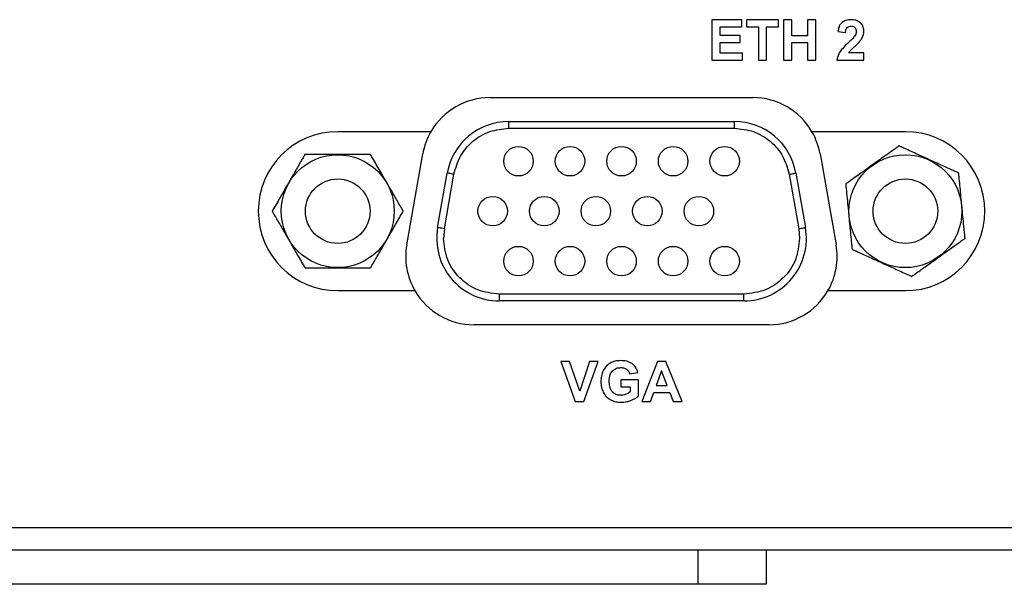
# Model space of a CAD drawing. Units: millimetres. Extents: x 16 to 823, y 42 to 525.
# Drawn here: x 192 to 235, y 465 to 490 of the extents above; entities that cross this region are included whole.
import ezdxf

# ---------------------------------------------------------------- set-up
doc = ezdxf.new("R2010")
doc.units = ezdxf.units.MM

msp = doc.modelspace()

# ---------------------------------------------------------------- linework, layer by layer
at = {"color": 7, "linetype": 'Continuous', "lineweight": 25}
for p, q in [((222.546, 490.1), (222.546, 488.332)), ((223.855, 490.1), (222.546, 490.1)), ((223.855, 489.802), (223.855, 490.1)), ((224.067, 490.1), (224.067, 489.802)), ((225.47, 490.1), (224.067, 490.1)), ((225.47, 489.802), (225.47, 490.1)), ((225.701, 490.1), (225.701, 488.332)), ((226.059, 490.1), (225.701, 490.1)), ((226.059, 489.404), (226.059, 490.1)), ((226.756, 490.1), (226.756, 489.404)), ((227.114, 490.1), (226.756, 490.1)), ((227.114, 488.332), (227.114, 490.1)), ((222.904, 489.802), (223.855, 489.802)), ((222.904, 489.409), (222.904, 489.802)), ((224.067, 489.802), (224.591, 489.802)), ((224.591, 489.802), (224.591, 488.332)), ((224.949, 489.802), (225.47, 489.802)), ((224.949, 488.332), (224.949, 489.802)), ((228.092, 489.586), (228.43, 489.552)), ((223.788, 489.409), (222.904, 489.409)), ((223.788, 489.11), (223.788, 489.409)), ((226.756, 489.404), (226.059, 489.404)), ((222.904, 488.631), (222.904, 489.11)), ((222.904, 489.11), (223.788, 489.11)), ((226.059, 489.105), (226.756, 489.105)), ((226.059, 488.332), (226.059, 489.105)), ((226.756, 489.105), (226.756, 488.332)), ((222.546, 488.332), (223.889, 488.332)), ((223.889, 488.631), (222.904, 488.631)), ((223.889, 488.332), (223.889, 488.631)), ((224.591, 488.332), (224.949, 488.332)), ((225.701, 488.332), (226.059, 488.332)), ((226.756, 488.332), (227.114, 488.332)), ((228.052, 488.332), (229.24, 488.332)), ((229.24, 488.646), (228.566, 488.646)), ((229.24, 488.332), (229.24, 488.646)), ((212.763, 486.676), (224.352, 486.676)), ((213.596, 485.326), (213.596, 485.626)), ((213.596, 485.626), (223.533, 485.626)), ((213.596, 485.326), (223.533, 485.326)), ((223.533, 485.326), (223.533, 485.626)), ((210.165, 485.176), (206.065, 485.176)), ((231.065, 485.176), (226.95, 485.176)), ((209.103, 480.197), (209.808, 484.197)), ((227.307, 484.197), (228.012, 480.197)), ((210.465, 480.954), (210.888, 483.354)), ((210.76, 480.902), (211.183, 483.302)), ((225.946, 483.302), (226.369, 480.902)), ((226.241, 483.354), (226.665, 480.954)), ((210.76, 480.902), (210.723, 480.476)), ((226.369, 480.902), (226.406, 480.476)), ((206.065, 478.176), (209.46, 478.176)), ((223.956, 478.026), (213.173, 478.026)), ((213.173, 478.026), (213.173, 477.726)), ((223.956, 477.726), (223.956, 478.026)), ((227.656, 478.176), (231.065, 478.176)), ((223.956, 477.726), (213.173, 477.726)), ((225.058, 476.676), (212.058, 476.676)), ((216.274, 475.06), (215.887, 475.06)), ((215.887, 475.06), (216.52, 473.292)), ((216.723, 473.751), (216.274, 475.06)), ((217.154, 475.06), (216.723, 473.751)), ((216.905, 473.292), (217.534, 475.06)), ((217.534, 475.06), (217.154, 475.06)), ((220.142, 475.06), (219.455, 473.292)), ((220.52, 475.06), (220.142, 475.06)), ((221.228, 473.292), (220.52, 475.06)), ((218.927, 474.505), (219.283, 474.571)), ((220.328, 474.648), (220.089, 473.993)), ((220.574, 473.993), (220.328, 474.648)), ((218.537, 474.24), (218.537, 473.942)), ((219.305, 474.24), (218.537, 474.24)), ((219.305, 473.535), (219.305, 474.24)), ((220.089, 473.993), (220.574, 473.993)), ((218.537, 473.942), (218.944, 473.942)), ((218.944, 473.942), (218.944, 473.717)), ((219.834, 473.292), (219.981, 473.695)), ((219.981, 473.695), (220.69, 473.695)), ((220.69, 473.695), (220.842, 473.292)), ((216.52, 473.292), (216.905, 473.292)), ((219.455, 473.292), (219.834, 473.292)), ((220.842, 473.292), (221.228, 473.292)), ((171.933, 467.741), (377.933, 467.741)), ((377.933, 466.741), (171.933, 466.741)), ((221.933, 465.241), (221.933, 466.741)), ((224.933, 466.741), (224.933, 465.241)), ((221.933, 465.241), (172.466, 465.241)), ((224.933, 465.241), (221.933, 465.241))]:
    msp.add_line(p, q, dxfattribs=at)
at = {"color": 7, "linetype": 'Continuous', "lineweight": 25, "flags": 128}
for points in [[(211.183, 483.302), (211.126, 483.312), (211.07, 483.321), (211.019, 483.331), (210.974, 483.338), (210.938, 483.345), (210.91, 483.35), (210.893, 483.353), (210.888, 483.354)], [(225.946, 483.302), (226.004, 483.312), (226.059, 483.321), (226.11, 483.331), (226.155, 483.338), (226.192, 483.345), (226.219, 483.35), (226.236, 483.353), (226.241, 483.354)], [(210.76, 480.902), (210.702, 480.912), (210.647, 480.921), (210.596, 480.931), (210.551, 480.938), (210.514, 480.945), (210.487, 480.95), (210.47, 480.953), (210.465, 480.954)], [(226.369, 480.902), (226.427, 480.912), (226.482, 480.921), (226.533, 480.931), (226.578, 480.938), (226.615, 480.945), (226.642, 480.95), (226.659, 480.953), (226.665, 480.954)]]:
    msp.add_lwpolyline(points, dxfattribs=at)
at = {"color": 7, "linetype": 'Continuous', "lineweight": 25}
for centre, radius in [((214.025, 483.876), 0.65), ((216.295, 483.876), 0.65), ((218.565, 483.876), 0.65), ((220.835, 483.876), 0.65), ((223.105, 483.876), 0.65), ((206.065, 481.676), 2.487), ((231.065, 481.676), 2.487), ((206.065, 481.676), 1.422), ((231.065, 481.676), 1.422), ((212.89, 481.676), 0.65), ((215.16, 481.676), 0.65), ((217.43, 481.676), 0.65), ((219.7, 481.676), 0.65), ((221.97, 481.676), 0.65), ((214.025, 479.476), 0.65), ((216.295, 479.476), 0.65), ((218.565, 479.476), 0.65), ((220.835, 479.476), 0.65), ((223.105, 479.476), 0.65)]:
    msp.add_circle(centre, radius, dxfattribs=at)
for centre, radius, start, end in [((212.763, 483.676), 3, 90, 150), ((224.352, 483.676), 3, 30, 90), ((213.596, 482.876), 2.75, 90, 170), ((223.533, 482.876), 2.75, 10, 90), ((206.065, 481.676), 3.5, 90, 270), ((212.763, 483.676), 3, 150, 170), ((224.352, 483.676), 3, 10, 30), ((231.065, 481.676), 3.5, 270, 90), ((213.173, 480.476), 2.75, 170, 270), ((223.956, 480.476), 2.75, 270, 10), ((212.058, 479.676), 3, 170, 210), ((225.058, 479.676), 3, 330, 10), ((212.058, 479.676), 3, 210, 270), ((225.058, 479.676), 3, 270, 330)]:
    msp.add_arc(centre, radius, start, end, dxfattribs=at)
for points, knots in [([(228.679, 490.11), (228.596, 490.105), (228.452, 490.096), (228.332, 490.02), (228.281, 489.988)], [0, 0, 0, 0, 0.581682, 1, 1, 1, 1]), ([(229.091, 489.969), (229.025, 490.014), (228.901, 490.1), (228.751, 490.107), (228.679, 490.11)], [0, 0, 0, 0, 0.525252, 1, 1, 1, 1]), ([(228.281, 489.988), (228.253, 489.963), (228.195, 489.91), (228.123, 489.773), (228.104, 489.659), (228.092, 489.586)], [0, 0, 0, 0, 0.247845, 0.512881, 1, 1, 1, 1]), ([(228.43, 489.552), (228.434, 489.601), (228.441, 489.678), (228.485, 489.741), (228.502, 489.765)], [0, 0, 0, 0, 0.626183, 1, 1, 1, 1]), ([(228.502, 489.765), (228.529, 489.785), (228.579, 489.824), (228.642, 489.827), (228.671, 489.829)], [0, 0, 0, 0, 0.534511, 1, 1, 1, 1]), ([(228.671, 489.829), (228.708, 489.826), (228.77, 489.822), (228.818, 489.784), (228.838, 489.768)], [0, 0, 0, 0, 0.58753, 1, 1, 1, 1]), ([(228.899, 489.593), (228.895, 489.554), (228.886, 489.479), (228.848, 489.415), (228.829, 489.385)], [0, 0, 0, 0, 0.532204, 1, 1, 1, 1]), ([(228.838, 489.768), (228.849, 489.755), (228.87, 489.73), (228.895, 489.671), (228.897, 489.624), (228.899, 489.593)], [0, 0, 0, 0, 0.254991, 0.521767, 1, 1, 1, 1]), ([(229.24, 489.617), (229.232, 489.692), (229.218, 489.825), (229.13, 489.925), (229.091, 489.969)], [0, 0, 0, 0, 0.560537, 1, 1, 1, 1]), ([(229.197, 489.389), (229.211, 489.43), (229.236, 489.504), (229.239, 489.582), (229.24, 489.617)], [0, 0, 0, 0, 0.5562307, 1, 1, 1, 1]), ([(228.829, 489.385), (228.792, 489.342), (228.705, 489.24), (228.606, 489.148), (228.549, 489.096)], [0, 0, 0, 0, 0.424409, 1, 1, 1, 1]), ([(228.839, 488.936), (228.89, 488.983), (228.968, 489.054), (229.037, 489.134), (229.061, 489.162)], [0, 0, 0, 0, 0.651869, 1, 1, 1, 1]), ([(229.061, 489.162), (229.093, 489.204), (229.146, 489.275), (229.182, 489.356), (229.197, 489.389)], [0, 0, 0, 0, 0.592298, 1, 1, 1, 1]), ([(228.549, 489.096), (228.458, 489.011), (228.318, 488.881), (228.207, 488.726), (228.168, 488.671)], [0, 0, 0, 0, 0.647309, 1, 1, 1, 1]), ([(228.566, 488.646), (228.577, 488.664), (228.598, 488.697), (228.624, 488.726), (228.635, 488.74)], [0, 0, 0, 0, 0.5351103, 1, 1, 1, 1]), ([(228.635, 488.74), (228.663, 488.769), (228.729, 488.836), (228.799, 488.9), (228.839, 488.936)], [0, 0, 0, 0, 0.425719, 1, 1, 1, 1]), ([(228.168, 488.671), (228.136, 488.611), (228.079, 488.504), (228.06, 488.384), (228.052, 488.332)], [0, 0, 0, 0, 0.563861, 1, 1, 1, 1]), ([(211.183, 483.302), (211.261, 483.578), (211.417, 484.129), (211.992, 484.787), (212.74, 485.239), (213.311, 485.297), (213.596, 485.326)], [0, 0, 0, 0, 0.25, 0.5, 0.749999, 1, 1, 1, 1]), ([(223.533, 485.326), (223.819, 485.297), (224.389, 485.239), (225.137, 484.787), (225.712, 484.129), (225.868, 483.578), (225.946, 483.302)], [0, 0, 0, 0, 0.250001, 0.5, 0.75, 1, 1, 1, 1]), ([(230.785, 484.549), (230.783, 484.548), (230.779, 484.545), (230.744, 484.52), (230.665, 484.464), (230.441, 484.303), (230.046, 484.021), (229.591, 483.696), (229.209, 483.423), (228.912, 483.211), (228.703, 483.061), (228.556, 482.956), (228.487, 482.907), (228.444, 482.876), (228.439, 482.873), (228.437, 482.871)], [0, 0, 0, 0, 0.0221198, 0.0441967, 0.0807658, 0.1440994, 0.3239137, 0.5296266, 0.6689333, 0.7636947, 0.87186, 0.9113733, 0.9511441, 0.9757436, 1, 1, 1, 1]), ([(233.413, 483.354), (233.411, 483.356), (233.406, 483.358), (233.367, 483.376), (233.279, 483.416), (233.027, 483.53), (232.585, 483.731), (232.077, 483.962), (231.649, 484.157), (231.317, 484.307), (231.083, 484.414), (230.919, 484.489), (230.841, 484.524), (230.794, 484.546), (230.788, 484.548), (230.785, 484.549)], [0, 0, 0, 0, 0.02212, 0.044196, 0.080768, 0.144101, 0.323913, 0.529627, 0.668933, 0.763697, 0.871862, 0.911373, 0.951144, 0.975743, 1, 1, 1, 1]), ([(204.621, 484.176), (204.62, 484.174), (204.617, 484.17), (204.596, 484.132), (204.547, 484.048), (204.409, 483.809), (204.167, 483.389), (203.887, 482.905), (203.652, 482.498), (203.47, 482.182), (203.341, 481.959), (203.251, 481.803), (203.209, 481.729), (203.182, 481.684), (203.179, 481.679), (203.178, 481.676)], [0, 0, 0, 0, 0.02212, 0.044196, 0.080765, 0.144098, 0.323911, 0.529626, 0.668934, 0.763696, 0.871862, 0.911373, 0.951144, 0.975743, 1, 1, 1, 1]), ([(207.508, 484.176), (207.508, 484.176), (207.507, 484.176), (207.492, 484.176), (207.435, 484.176), (207.304, 484.176), (206.89, 484.176), (206.453, 484.176), (205.842, 484.176), (205.396, 484.176), (204.93, 484.176), (204.725, 484.176), (204.648, 484.176), (204.623, 484.176), (204.622, 484.176), (204.621, 484.176)], [0, 0, 0, 0, 0.005281, 0.026576, 0.054676, 0.097574, 0.1772, 0.458792, 0.499933, 0.749849, 0.875655, 0.938952, 0.964655, 0.99056, 1, 1, 1, 1]), ([(208.951, 481.676), (208.95, 481.678), (208.948, 481.683), (208.926, 481.721), (208.878, 481.804), (208.739, 482.043), (208.497, 482.464), (208.218, 482.947), (207.982, 483.354), (207.8, 483.67), (207.672, 483.893), (207.581, 484.049), (207.539, 484.123), (207.513, 484.168), (207.51, 484.173), (207.508, 484.176)], [0, 0, 0, 0, 0.02212, 0.044196, 0.080767, 0.144098, 0.323913, 0.529625, 0.668934, 0.763696, 0.871862, 0.911375, 0.951144, 0.975743, 1, 1, 1, 1]), ([(233.692, 480.481), (233.692, 480.481), (233.692, 480.482), (233.691, 480.498), (233.685, 480.554), (233.673, 480.684), (233.633, 481.096), (233.59, 481.532), (233.531, 482.139), (233.488, 482.583), (233.443, 483.048), (233.423, 483.251), (233.416, 483.328), (233.414, 483.352), (233.413, 483.354), (233.413, 483.354)], [0, 0, 0, 0, 0.005281, 0.0265754, 0.0546767, 0.0975728, 0.1772011, 0.4587906, 0.4999347, 0.7498472, 0.8756555, 0.9389528, 0.964655, 0.9905605, 1, 1, 1, 1]), ([(228.437, 482.871), (228.437, 482.871), (228.437, 482.87), (228.438, 482.855), (228.444, 482.799), (228.456, 482.668), (228.497, 482.256), (228.539, 481.821), (228.598, 481.213), (228.641, 480.769), (228.686, 480.305), (228.706, 480.101), (228.713, 480.024), (228.716, 480), (228.716, 479.998), (228.716, 479.998)], [0, 0, 0, 0, 0.005281, 0.026575, 0.054677, 0.097573, 0.177201, 0.458791, 0.499934, 0.749847, 0.875655, 0.938953, 0.964655, 0.990561, 1, 1, 1, 1]), ([(203.178, 481.676), (203.179, 481.674), (203.182, 481.67), (203.204, 481.632), (203.252, 481.548), (203.39, 481.309), (203.633, 480.889), (203.912, 480.405), (204.147, 479.998), (204.329, 479.682), (204.458, 479.459), (204.548, 479.303), (204.591, 479.229), (204.617, 479.184), (204.62, 479.179), (204.621, 479.176)], [0, 0, 0, 0, 0.0221199, 0.0441966, 0.0807664, 0.1440991, 0.3239125, 0.5296245, 0.6689333, 0.7636952, 0.8718606, 0.9113742, 0.9511432, 0.9757439, 1, 1, 1, 1]), ([(207.508, 479.176), (207.509, 479.178), (207.512, 479.183), (207.534, 479.221), (207.582, 479.304), (207.72, 479.543), (207.963, 479.964), (208.242, 480.447), (208.477, 480.854), (208.659, 481.17), (208.788, 481.393), (208.878, 481.549), (208.921, 481.623), (208.947, 481.668), (208.95, 481.673), (208.951, 481.676)], [0, 0, 0, 0, 0.02212, 0.044197, 0.080767, 0.144099, 0.323913, 0.529625, 0.668934, 0.763696, 0.871861, 0.911375, 0.951144, 0.975743, 1, 1, 1, 1]), ([(213.173, 478.026), (212.852, 478.063), (212.21, 478.137), (211.4, 478.703), (210.833, 479.513), (210.76, 480.155), (210.723, 480.476)], [0, 0, 0, 0, 0.249998, 0.5, 0.75, 1, 1, 1, 1]), ([(226.406, 480.476), (226.37, 480.155), (226.296, 479.513), (225.729, 478.703), (224.92, 478.137), (224.277, 478.063), (223.956, 478.026)], [0, 0, 0, 0, 0.25, 0.5, 0.750002, 1, 1, 1, 1]), ([(231.344, 478.803), (231.346, 478.804), (231.35, 478.807), (231.386, 478.833), (231.464, 478.889), (231.689, 479.049), (232.084, 479.332), (232.538, 479.656), (232.921, 479.93), (233.217, 480.142), (233.426, 480.291), (233.573, 480.396), (233.643, 480.446), (233.685, 480.476), (233.69, 480.479), (233.692, 480.481)], [0, 0, 0, 0, 0.02212, 0.044195, 0.080767, 0.144097, 0.323912, 0.529625, 0.668932, 0.763698, 0.871863, 0.911373, 0.951144, 0.975744, 1, 1, 1, 1]), ([(228.716, 479.998), (228.718, 479.997), (228.723, 479.995), (228.763, 479.977), (228.85, 479.937), (229.102, 479.822), (229.544, 479.621), (230.052, 479.39), (230.48, 479.196), (230.812, 479.045), (231.046, 478.938), (231.21, 478.864), (231.288, 478.828), (231.335, 478.807), (231.341, 478.804), (231.344, 478.803)], [0, 0, 0, 0, 0.02212, 0.044198, 0.080766, 0.144099, 0.323911, 0.529625, 0.668935, 0.763695, 0.87186, 0.911375, 0.951142, 0.975743, 1, 1, 1, 1]), ([(204.621, 479.176), (204.621, 479.176), (204.622, 479.176), (204.638, 479.176), (204.694, 479.176), (204.825, 479.176), (205.239, 479.176), (205.677, 479.176), (206.287, 479.176), (206.733, 479.176), (207.2, 479.176), (207.404, 479.176), (207.482, 479.176), (207.506, 479.176), (207.508, 479.176), (207.508, 479.176)], [0, 0, 0, 0, 0.005281, 0.0265755, 0.0546758, 0.0975744, 0.1772001, 0.4587922, 0.4999372, 0.7498494, 0.8756546, 0.9389523, 0.9646548, 0.9905605, 1, 1, 1, 1]), ([(218.107, 475.004), (218.03, 474.956), (217.892, 474.871), (217.806, 474.734), (217.768, 474.674)], [0, 0, 0, 0, 0.56195, 1, 1, 1, 1]), ([(218.53, 475.092), (218.443, 475.089), (218.296, 475.084), (218.162, 475.027), (218.107, 475.004)], [0, 0, 0, 0, 0.59454, 1, 1, 1, 1]), ([(219.045, 474.954), (218.962, 474.998), (218.802, 475.085), (218.619, 475.09), (218.53, 475.092)], [0, 0, 0, 0, 0.511993, 1, 1, 1, 1]), ([(219.283, 474.571), (219.256, 474.656), (219.211, 474.806), (219.095, 474.909), (219.045, 474.954)], [0, 0, 0, 0, 0.568689, 1, 1, 1, 1]), ([(217.768, 474.674), (217.731, 474.589), (217.663, 474.431), (217.656, 474.26), (217.653, 474.182)], [0, 0, 0, 0, 0.543172, 1, 1, 1, 1]), ([(218.021, 474.197), (218.025, 474.295), (218.031, 474.456), (218.123, 474.586), (218.159, 474.638)], [0, 0, 0, 0, 0.607172, 1, 1, 1, 1]), ([(218.159, 474.638), (218.217, 474.685), (218.326, 474.774), (218.465, 474.782), (218.53, 474.786)], [0, 0, 0, 0, 0.5375988, 1, 1, 1, 1]), ([(218.53, 474.786), (218.584, 474.783), (218.676, 474.778), (218.754, 474.73), (218.787, 474.711)], [0, 0, 0, 0, 0.584147, 1, 1, 1, 1]), ([(218.787, 474.711), (218.822, 474.679), (218.886, 474.622), (218.914, 474.541), (218.927, 474.505)], [0, 0, 0, 0, 0.551014, 1, 1, 1, 1]), ([(217.653, 474.182), (217.658, 474.09), (217.667, 473.926), (217.729, 473.776), (217.756, 473.71)], [0, 0, 0, 0, 0.566957, 1, 1, 1, 1]), ([(218.16, 473.724), (218.136, 473.756), (218.085, 473.825), (218.031, 473.986), (218.025, 474.114), (218.021, 474.197)], [0, 0, 0, 0, 0.240596, 0.505714, 1, 1, 1, 1]), ([(217.756, 473.71), (217.8, 473.635), (217.879, 473.5), (218.009, 473.414), (218.066, 473.377)], [0, 0, 0, 0, 0.5608392, 1, 1, 1, 1]), ([(218.527, 473.566), (218.486, 473.568), (218.408, 473.573), (218.276, 473.617), (218.204, 473.684), (218.16, 473.724)], [0, 0, 0, 0, 0.2942474, 0.5689866, 1, 1, 1, 1]), ([(218.751, 473.61), (218.709, 473.596), (218.636, 473.571), (218.56, 473.568), (218.527, 473.566)], [0, 0, 0, 0, 0.5691507, 1, 1, 1, 1]), ([(218.944, 473.717), (218.912, 473.694), (218.851, 473.652), (218.782, 473.623), (218.751, 473.61)], [0, 0, 0, 0, 0.538675, 1, 1, 1, 1]), ([(218.98, 473.343), (219.051, 473.373), (219.169, 473.422), (219.267, 473.503), (219.305, 473.535)], [0, 0, 0, 0, 0.607265, 1, 1, 1, 1]), ([(218.066, 473.377), (218.149, 473.339), (218.303, 473.27), (218.471, 473.263), (218.549, 473.26)], [0, 0, 0, 0, 0.53869, 1, 1, 1, 1]), ([(218.549, 473.26), (218.631, 473.265), (218.778, 473.273), (218.918, 473.321), (218.98, 473.343)], [0, 0, 0, 0, 0.554267, 1, 1, 1, 1])]:
    msp.add_open_spline(points, degree=3, knots=knots, dxfattribs=at)

doc.saveas('drawing.dxf')
